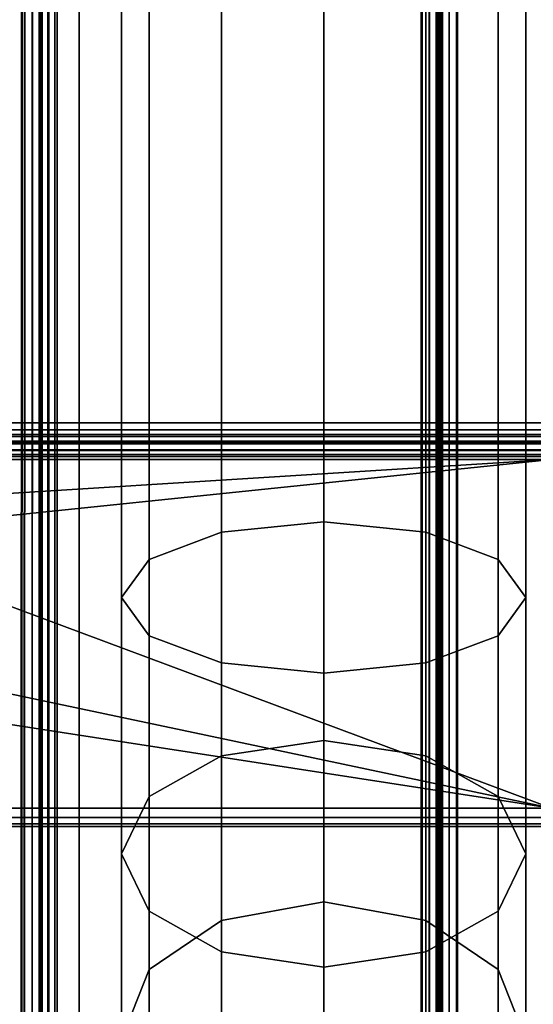
# Model space of a CAD drawing. Units: millimetres. Extents: x 237 to 2885, y -601 to 1602.
# Drawn here: x 336 to 359, y -337 to -294 of the extents above; entities that cross this region are included whole.
import ezdxf

# ---------------------------------------------------------------- set-up
doc = ezdxf.new("R2010")
doc.units = ezdxf.units.MM
doc.layers.add('9', color=9, linetype='Continuous')

# ---------------------------------------------------------------- blocks, each defined once
blk = doc.blocks.new('14775')
at = {"layer": '9'}
for p, q in [((355.157, -376.154), (355.156, 1413.089)), ((355.156, 1413.089), (355.157, -376.154)), ((355.475, 1413.157), (355.475, -376.154)), ((355.475, -376.154), (355.475, 1413.157)), ((354.774, -376.154), (354.774, 1412.538)), ((354.774, 1412.538), (354.774, -376.154)), ((354.851, -376.154), (354.85, 1412.819)), ((354.85, 1412.819), (354.851, -376.154)), ((337.728, 1381.242), (337.728, -376.154)), ((337.728, -376.154), (337.728, 1381.242)), ((353.95, -376.154), (353.95, 1381.242)), ((353.95, 1381.242), (353.95, -376.154)), ((354.269, 1381.278), (354.269, -376.154)), ((354.269, -376.154), (354.269, 1381.278)), ((354.575, 1381.421), (354.575, -376.154)), ((354.575, -376.154), (354.575, 1381.421)), ((354.652, 1381.571), (354.652, -376.154)), ((354.652, -376.154), (354.652, 1381.571)), ((337.104, -376.154), (337.103, 1380.904)), ((337.103, 1380.904), (337.104, -376.154)), ((337.409, -376.154), (337.409, 1381.173)), ((337.409, 1381.173), (337.409, -376.154)), ((337.028, -376.154), (337.028, 1380.623)), ((337.028, 1380.623), (337.028, -376.154)), ((337.028, 1376.641), (337.028, -376.154)), ((337.028, -376.154), (337.028, 1376.641)), ((337.104, -376.154), (337.104, 1376.491)), ((337.104, 1376.491), (337.104, -376.154)), ((337.409, -376.154), (337.409, 1376.348)), ((337.409, 1376.348), (337.409, -376.154)), ((337.728, -376.154), (337.728, 1376.312)), ((337.728, 1376.312), (337.728, -376.154)), ((355.148, 1332.695), (355.149, -437.186)), ((355.149, -437.186), (355.148, 1332.695)), ((355.513, 1332.76), (355.513, -437.199)), ((355.513, -437.199), (355.513, 1332.76)), ((354.713, -437.082), (354.713, 1332.176)), ((354.713, 1332.176), (354.713, -437.082)), ((354.799, 1332.441), (354.8, -437.135)), ((354.8, -437.135), (354.799, 1332.441)), ((354.713, 1308.319), (354.713, -430.438)), ((354.713, -430.438), (354.713, 1308.319)), ((337.464, -430.309), (337.463, 1308)), ((337.463, 1308), (337.464, -430.309)), ((337.828, 1308.064), (337.828, -430.322)), ((337.828, -430.322), (337.828, 1308.064)), ((353.913, -430.322), (353.913, 1308.064)), ((353.913, 1308.064), (353.913, -430.322)), ((354.277, -430.334), (354.277, 1308.092)), ((354.277, 1308.092), (354.277, -430.334)), ((354.625, -430.385), (354.626, 1308.203)), ((354.626, 1308.203), (354.625, -430.385)), ((337.028, -430.205), (337.028, 1307.481)), ((337.028, 1307.481), (337.028, -430.205)), ((337.115, -430.258), (337.114, 1307.746)), ((337.114, 1307.746), (337.115, -430.258)), ((337.028, 1304.506), (337.028, -429.376)), ((337.028, -429.376), (337.028, 1304.506)), ((337.115, 1304.39), (337.115, -429.323)), ((337.115, -429.323), (337.115, 1304.39)), ((337.463, 1304.279), (337.464, -429.272)), ((337.464, -429.272), (337.463, 1304.279)), ((337.828, -429.26), (337.828, 1304.251)), ((337.828, 1304.251), (337.828, -429.26)), ((338.796, 693.101), (338.796, -559.029)), ((338.796, -559.029), (338.796, 693.101)), ((338.796, -559.029), (338.796, 693.101)), ((338.796, 693.101), (338.796, -559.029)), ((336.428, 188.505), (336.228, -376.854)), ((336.228, -376.854), (336.428, 188.505)), ((336.428, 188.505), (336.228, -376.854)), ((336.228, -376.854), (336.428, 188.505)), ((336.351, -376.854), (336.53, 188.505)), ((336.53, 188.505), (336.351, -376.854)), ((336.351, -376.854), (336.53, 188.505)), ((336.53, 188.505), (336.351, -376.854)), ((336.71, -376.854), (336.814, 188.505)), ((336.814, 188.505), (336.71, -376.854)), ((336.71, -376.854), (336.814, 188.505)), ((336.814, 188.505), (336.71, -376.854)), ((337.16, -376.854), (337.187, 188.505)), ((337.187, 188.505), (337.16, -376.854)), ((337.16, -376.854), (337.187, 188.505)), ((337.187, 188.505), (337.16, -376.854)), ((336.351, -429.292), (336.53, 129.999)), ((336.53, 129.999), (336.351, -429.292)), ((336.71, -429.24), (336.814, 130.041)), ((336.814, 130.041), (336.71, -429.24)), ((337.16, -429.222), (337.187, 130.056)), ((337.187, 130.056), (337.16, -429.222)), ((336.228, -429.358), (336.428, 129.945)), ((336.428, 129.945), (336.228, -429.358)), ((336.428, 129.517), (336.228, -429.793)), ((336.228, -429.793), (336.428, 129.517)), ((336.351, -429.859), (336.53, 129.463)), ((336.53, 129.463), (336.351, -429.859)), ((336.71, -429.911), (336.814, 129.421)), ((336.814, 129.421), (336.71, -429.911)), ((337.16, -429.929), (337.187, 129.407)), ((337.187, 129.407), (337.16, -429.929)), ((349.605, -315.839), (349.605, -19.783)), ((349.605, -19.783), (349.605, -315.839)), ((345.094, -20.337), (345.094, -316.294)), ((345.094, -316.294), (345.094, -20.337)), ((354.115, -20.337), (354.115, -316.294)), ((354.115, -316.294), (354.115, -20.337)), ((341.893, -21.794), (341.893, -317.49)), ((341.893, -317.49), (341.893, -21.794)), ((357.316, -21.794), (357.316, -317.49)), ((357.316, -317.49), (357.316, -21.794)), ((340.677, -23.846), (340.677, -319.176)), ((340.677, -319.176), (340.677, -23.846)), ((358.533, -23.846), (358.533, -319.176)), ((358.533, -319.176), (358.533, -23.846)), ((341.893, -25.899), (341.893, -320.862)), ((341.893, -320.862), (341.893, -25.899)), ((357.316, -25.899), (357.316, -320.862)), ((357.316, -320.862), (357.316, -25.899)), ((345.094, -27.356), (345.094, -322.058)), ((345.094, -322.058), (345.094, -27.356)), ((354.115, -27.356), (354.115, -322.058)), ((354.115, -322.058), (354.115, -27.356)), ((349.605, -27.909), (349.605, -322.513)), ((349.605, -322.513), (349.605, -27.909)), ((349.605, -338.856), (349.605, -61.692)), ((349.605, -61.692), (349.605, -338.856)), ((345.094, -62.398), (345.094, -339.5)), ((345.094, -339.5), (345.094, -62.398)), ((354.115, -62.398), (354.115, -339.5)), ((354.115, -339.5), (354.115, -62.398)), ((341.893, -64.255), (341.893, -341.194)), ((341.893, -341.194), (341.893, -64.255)), ((357.316, -64.255), (357.316, -341.194)), ((357.316, -341.194), (357.316, -64.255)), ((340.677, -66.872), (340.677, -343.58)), ((340.677, -343.58), (340.677, -66.872)), ((358.533, -66.872), (358.533, -343.58)), ((358.533, -343.58), (358.533, -66.872)), ((341.893, -69.489), (341.893, -345.967)), ((341.893, -345.967), (341.893, -69.489)), ((357.316, -69.489), (357.316, -345.967)), ((357.316, -345.967), (357.316, -69.489)), ((345.094, -71.346), (345.094, -347.66)), ((345.094, -347.66), (345.094, -71.346)), ((354.115, -71.346), (354.115, -347.66)), ((354.115, -347.66), (354.115, -71.346)), ((349.605, -72.051), (349.605, -348.304)), ((349.605, -348.304), (349.605, -72.051)), ((2854.761, -311.463), (267.887, -311.463)), ((267.887, -311.463), (2854.761, -311.463)), ((2854.761, -311.463), (267.887, -311.463)), ((267.887, -311.463), (2854.761, -311.463)), ((2854.761, -311.772), (267.887, -311.772)), ((267.887, -311.772), (2854.761, -311.772)), ((2854.761, -311.772), (267.887, -311.772)), ((267.887, -311.772), (2854.761, -311.772)), ((2854.761, -311.978), (267.887, -311.978)), ((267.887, -311.978), (2854.761, -311.978)), ((2854.761, -311.978), (267.887, -311.978)), ((267.887, -311.978), (2854.761, -311.978)), ((2854.761, -312.063), (267.887, -312.063)), ((267.887, -312.063), (2854.761, -312.063)), ((2854.761, -312.063), (267.887, -312.063)), ((267.887, -312.063), (2854.761, -312.063)), ((2836.04, -312.35), (288.015, -312.35)), ((288.015, -312.35), (2836.04, -312.35)), ((2836.04, -312.35), (288.015, -312.35)), ((288.015, -312.35), (2836.04, -312.35)), ((360.47, -312.278), (318.29, -312.278)), ((318.29, -312.278), (360.47, -312.278)), ((318.29, -312.278), (360.47, -312.278)), ((360.47, -312.278), (318.29, -312.278)), ((360.363, -312.385), (318.298, -312.385)), ((318.298, -312.385), (360.363, -312.385)), ((318.298, -312.385), (360.363, -312.385)), ((360.363, -312.385), (318.298, -312.385)), ((2836.04, -312.658), (288.015, -312.658)), ((288.015, -312.658), (2836.04, -312.658)), ((2836.04, -312.658), (288.015, -312.658)), ((288.015, -312.658), (2836.04, -312.658)), ((2836.04, -312.865), (288.015, -312.865)), ((288.015, -312.865), (2836.04, -312.865)), ((2836.04, -312.865), (288.015, -312.865)), ((288.015, -312.865), (2836.04, -312.865)), ((360.07, -312.678), (318.32, -312.678)), ((318.32, -312.678), (360.07, -312.678)), ((318.32, -312.678), (360.07, -312.678)), ((360.07, -312.678), (318.32, -312.678)), ((2836.04, -312.95), (288.015, -312.95)), ((288.015, -312.95), (2836.04, -312.95)), ((2836.04, -312.95), (288.015, -312.95)), ((288.015, -312.95), (2836.04, -312.95)), ((359.67, -313.078), (310.735, -318.14)), ((310.735, -318.14), (359.67, -313.078)), ((359.67, -313.078), (311.865, -316.073)), ((311.865, -316.073), (359.67, -313.078)), ((359.67, -313.078), (318.35, -313.078)), ((318.35, -313.078), (359.67, -313.078)), ((318.35, -313.078), (359.67, -328.478)), ((359.67, -328.478), (318.35, -313.078)), ((318.35, -313.078), (359.67, -313.078)), ((359.67, -313.078), (318.35, -313.078)), ((349.605, -315.839), (345.094, -316.294)), ((345.094, -316.294), (349.605, -315.839)), ((349.605, -325.485), (349.605, -315.839)), ((354.115, -316.294), (349.605, -315.839)), ((349.605, -315.839), (349.605, -325.485)), ((349.605, -315.839), (354.115, -316.294)), ((345.094, -316.294), (341.893, -317.49)), ((341.893, -317.49), (345.094, -316.294)), ((345.094, -316.294), (345.094, -326.167)), ((345.094, -326.167), (345.094, -316.294)), ((357.316, -317.49), (354.115, -316.294)), ((354.115, -316.294), (354.115, -326.167)), ((354.115, -326.167), (354.115, -316.294)), ((354.115, -316.294), (357.316, -317.49)), ((341.893, -317.49), (340.677, -319.176)), ((340.677, -319.176), (341.893, -317.49)), ((341.893, -317.49), (341.893, -327.962)), ((341.893, -327.962), (341.893, -317.49)), ((358.533, -319.176), (357.316, -317.49)), ((357.316, -317.49), (357.316, -327.962)), ((357.316, -327.962), (357.316, -317.49)), ((357.316, -317.49), (358.533, -319.176)), ((359.67, -328.478), (310.735, -318.14)), ((310.735, -318.14), (359.67, -328.478)), ((340.677, -319.176), (340.677, -330.491)), ((340.677, -330.491), (340.677, -319.176)), ((340.677, -319.176), (341.893, -320.862)), ((341.893, -320.862), (340.677, -319.176)), ((357.316, -320.862), (358.533, -319.176)), ((358.533, -319.176), (357.316, -320.862)), ((358.533, -319.176), (358.533, -330.491)), ((358.533, -330.491), (358.533, -319.176)), ((359.67, -328.478), (310.277, -320.826)), ((310.277, -320.826), (359.67, -328.478)), ((341.893, -320.862), (341.893, -333.02)), ((341.893, -333.02), (341.893, -320.862)), ((341.893, -320.862), (345.094, -322.058)), ((345.094, -322.058), (341.893, -320.862)), ((354.115, -322.058), (357.316, -320.862)), ((357.316, -320.862), (354.115, -322.058)), ((357.316, -320.862), (357.316, -333.02)), ((357.316, -333.02), (357.316, -320.862)), ((345.094, -322.058), (345.094, -334.814)), ((345.094, -334.814), (345.094, -322.058)), ((345.094, -322.058), (349.605, -322.513)), ((349.605, -322.513), (345.094, -322.058)), ((349.605, -322.513), (354.115, -322.058)), ((354.115, -322.058), (349.605, -322.513)), ((354.115, -322.058), (354.115, -334.814)), ((354.115, -334.814), (354.115, -322.058)), ((349.605, -322.513), (349.605, -335.497)), ((349.605, -335.497), (349.605, -322.513)), ((349.605, -325.485), (345.094, -326.167)), ((345.094, -326.167), (349.605, -325.485)), ((349.605, -332.599), (349.605, -325.485)), ((354.115, -326.167), (349.605, -325.485)), ((349.605, -325.485), (349.605, -332.599)), ((349.605, -325.485), (354.115, -326.167)), ((345.094, -326.167), (341.893, -327.962)), ((341.893, -327.962), (345.094, -326.167)), ((345.094, -326.167), (345.094, -333.425)), ((345.094, -333.425), (345.094, -326.167)), ((357.316, -327.962), (354.115, -326.167)), ((354.115, -326.167), (354.115, -333.425)), ((354.115, -333.425), (354.115, -326.167)), ((354.115, -326.167), (357.316, -327.962)), ((341.893, -327.962), (340.677, -330.491)), ((340.677, -330.491), (341.893, -327.962)), ((341.893, -327.962), (341.893, -335.598)), ((341.893, -335.598), (341.893, -327.962)), ((358.533, -330.491), (357.316, -327.962)), ((357.316, -327.962), (357.316, -335.598)), ((357.316, -335.598), (357.316, -327.962)), ((357.316, -327.962), (358.533, -330.491)), ((318.355, -328.478), (359.67, -328.478)), ((359.67, -328.478), (318.355, -328.478)), ((359.67, -328.478), (318.355, -328.478)), ((318.355, -328.478), (359.67, -328.478)), ((318.323, -328.878), (360.07, -328.878)), ((360.07, -328.878), (318.323, -328.878)), ((360.07, -328.878), (318.323, -328.878)), ((318.323, -328.878), (360.07, -328.878)), ((318.29, -329.278), (360.47, -329.278)), ((360.47, -329.278), (318.29, -329.278)), ((360.47, -329.278), (318.29, -329.278)), ((318.29, -329.278), (360.47, -329.278)), ((318.299, -329.17), (360.363, -329.17)), ((360.363, -329.17), (318.299, -329.17)), ((360.363, -329.17), (318.299, -329.17)), ((318.299, -329.17), (360.363, -329.17)), ((340.677, -330.491), (340.677, -338.659)), ((340.677, -338.659), (340.677, -330.491)), ((340.677, -330.491), (341.893, -333.02)), ((341.893, -333.02), (340.677, -330.491)), ((357.316, -333.02), (358.533, -330.491)), ((358.533, -330.491), (357.316, -333.02)), ((358.533, -330.491), (358.533, -338.659)), ((358.533, -338.659), (358.533, -330.491)), ((349.605, -332.599), (345.094, -333.425)), ((345.094, -333.425), (349.605, -332.599)), ((349.605, -338.054), (349.605, -332.599)), ((354.115, -333.425), (349.605, -332.599)), ((349.605, -332.599), (349.605, -338.054)), ((349.605, -332.599), (354.115, -333.425)), ((341.893, -333.02), (341.893, -341.721)), ((341.893, -341.721), (341.893, -333.02)), ((341.893, -333.02), (345.094, -334.814)), ((345.094, -334.814), (341.893, -333.02)), ((354.115, -334.814), (357.316, -333.02)), ((357.316, -333.02), (354.115, -334.814)), ((357.316, -333.02), (357.316, -341.721)), ((357.316, -341.721), (357.316, -333.02)), ((345.094, -333.425), (341.893, -335.598)), ((341.893, -335.598), (345.094, -333.425)), ((345.094, -333.425), (345.094, -338.988)), ((345.094, -338.988), (345.094, -333.425)), ((357.316, -335.598), (354.115, -333.425)), ((354.115, -333.425), (354.115, -338.988)), ((354.115, -338.988), (354.115, -333.425)), ((354.115, -333.425), (357.316, -335.598)), ((345.094, -334.814), (345.094, -343.893)), ((345.094, -343.893), (345.094, -334.814)), ((345.094, -334.814), (349.605, -335.497)), ((349.605, -335.497), (345.094, -334.814)), ((349.605, -335.497), (354.115, -334.814)), ((354.115, -334.814), (349.605, -335.497)), ((354.115, -334.814), (354.115, -343.893)), ((354.115, -343.893), (354.115, -334.814)), ((349.605, -335.497), (349.605, -344.719)), ((349.605, -344.719), (349.605, -335.497)), ((341.893, -335.598), (340.677, -338.659)), ((340.677, -338.659), (341.893, -335.598)), ((341.893, -335.598), (341.893, -341.442)), ((341.893, -341.442), (341.893, -335.598)), ((358.533, -338.659), (357.316, -335.598)), ((357.316, -335.598), (357.316, -341.442)), ((357.316, -341.442), (357.316, -335.598)), ((357.316, -335.598), (358.533, -338.659))]:
    blk.add_line(p, q, dxfattribs=at)

msp = doc.modelspace()

# ---------------------------------------------------------------- block references
msp.add_blockref('14775', (0, 0))

doc.saveas('drawing.dxf')
